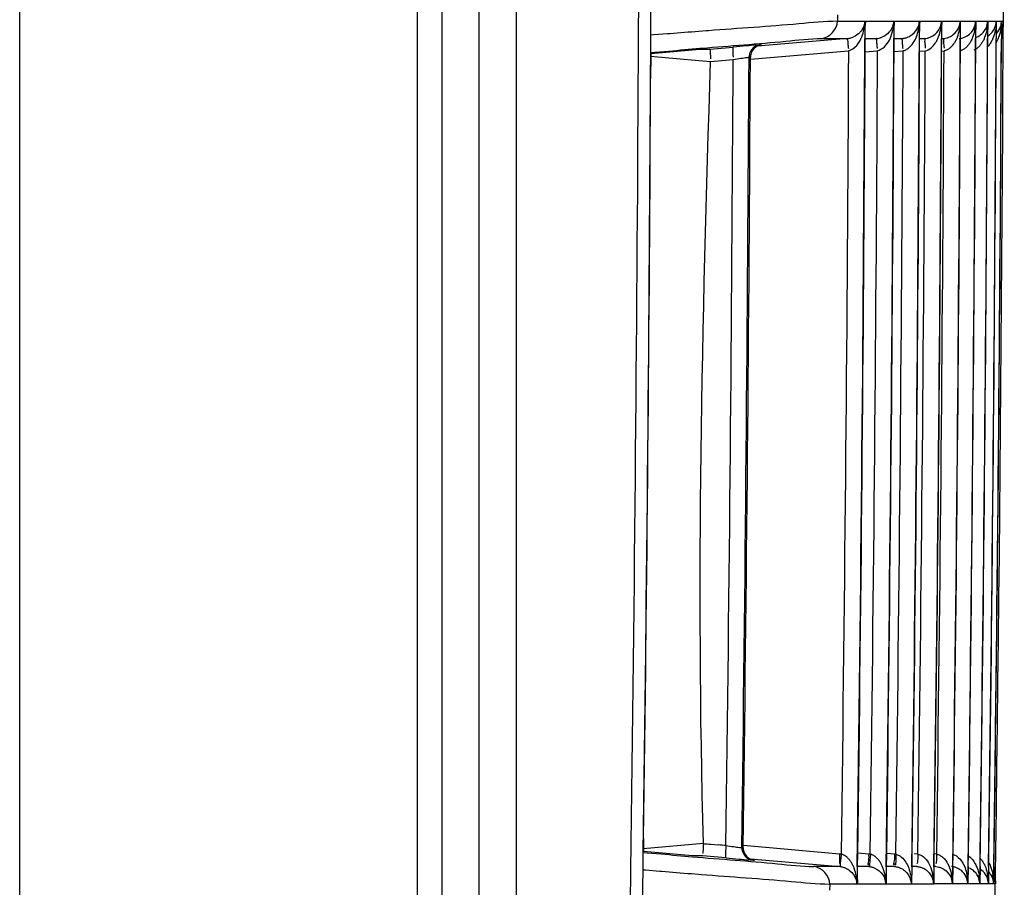
# Model space of a CAD drawing. Extents: x 0 to 2102, y 0 to 1485.
# Drawn here: x 1740 to 1779, y 1010 to 1045 of the extents above; entities that cross this region are included whole.
import ezdxf

# ---------------------------------------------------------------- set-up
doc = ezdxf.new("R2010")
doc.units = 0
doc.header["$LTSCALE"] = 115.6375
doc.layers.get('0').update_dxf_attribs({"linetype": 'CONTINUOUS'})

msp = doc.modelspace()

# ---------------------------------------------------------------- linework, layer by layer
at = {"color": 7, "linetype": 'CONTINUOUS'}
for p, q in [((1739.626, 807.522), (1739.626, 1315.823)), ((1755.626, 1298.522), (1755.626, 808.522)), ((1759.626, 829.254), (1759.626, 1295.793)), ((1756.626, 1264.196), (1756.626, 860.431)), ((1758.126, 861.297), (1758.126, 1263.528)), ((1764.545, 1044.358), (1764.551, 1045.74)), ((1765.036, 1044.354), (1765.043, 1045.736)), ((1772.559, 1045.169), (1772.558, 1044.915)), ((1772.558, 1044.915), (1773.658, 1044.915)), ((1773.658, 1044.7), (1773.655, 1044.213)), ((1773.659, 1044.915), (1773.658, 1044.7)), ((1773.669, 1044.213), (1773.672, 1044.915)), ((1773.672, 1044.915), (1774.824, 1044.915)), ((1774.823, 1044.736), (1774.821, 1044.219)), ((1774.824, 1044.915), (1774.823, 1044.736)), ((1774.833, 1044.219), (1774.836, 1044.915)), ((1774.836, 1044.915), (1775.852, 1044.915)), ((1775.852, 1044.779), (1775.849, 1044.217)), ((1775.853, 1044.915), (1775.852, 1044.779)), ((1775.86, 1044.217), (1775.863, 1044.915)), ((1775.863, 1044.915), (1776.744, 1044.915)), ((1776.744, 1044.812), (1776.741, 1044.211)), ((1776.744, 1044.915), (1776.744, 1044.812)), ((1776.75, 1044.211), (1776.754, 1044.915)), ((1776.753, 1044.915), (1777.5, 1044.915)), ((1777.5, 1044.915), (1777.496, 1044.212)), ((1777.504, 1044.212), (1777.507, 1044.915)), ((1777.507, 1044.915), (1778.118, 1044.915)), ((1778.119, 1044.915), (1778.115, 1044.221)), ((1778.125, 1044.915), (1778.601, 1044.915)), ((1778.601, 1044.915), (1778.598, 1044.218)), ((1778.605, 1044.915), (1778.947, 1044.915)), ((1778.947, 1044.915), (1778.944, 1044.216)), ((1778.95, 1044.915), (1779.157, 1044.915)), ((1779.157, 1044.915), (1779.153, 1044.215)), ((1779.158, 1044.915), (1779.23, 1044.915)), ((1765.033, 1043.652), (1765.036, 1044.354)), ((1765.151, 1044.363), (1765.036, 1044.353)), ((1765.703, 1044.406), (1765.151, 1044.363)), ((1765.814, 1044.415), (1765.703, 1044.406)), ((1767.271, 1044.529), (1766.969, 1044.505)), ((1767.366, 1044.536), (1767.271, 1044.529)), ((1767.419, 1043.795), (1768.352, 1043.876)), ((1772.963, 1044.223), (1769.331, 1043.907)), ((1769.447, 1043.966), (1769.5, 1043.966)), ((1771.923, 1044.222), (1772.959, 1044.221)), ((1773.667, 1043.724), (1773.669, 1044.213)), ((1773.669, 1044.221), (1773.798, 1044.221)), ((1774.132, 1044.224), (1773.735, 1044.19)), ((1773.798, 1044.221), (1774.129, 1044.221)), ((1774.831, 1043.722), (1774.833, 1044.219)), ((1774.832, 1044.224), (1774.867, 1044.224)), ((1774.867, 1044.224), (1775.166, 1044.225)), ((1775.166, 1044.225), (1774.898, 1044.202)), ((1775.858, 1043.721), (1775.86, 1044.217)), ((1775.867, 1044.225), (1776.063, 1044.226)), ((1776.063, 1044.226), (1775.914, 1044.213)), ((1776.748, 1043.722), (1776.75, 1044.211)), ((1776.757, 1044.226), (1776.825, 1044.226)), ((1777.502, 1043.721), (1777.504, 1044.212)), ((1778.119, 1043.72), (1778.121, 1044.221)), ((1778.6, 1043.72), (1778.602, 1044.218)), ((1778.944, 1043.719), (1778.947, 1044.216)), ((1779.153, 1043.719), (1779.155, 1044.215)), ((1765.012, 1043.652), (1765.764, 1043.718)), ((1765.026, 1043.508), (1765.614, 1043.456)), ((1765.036, 1043.63), (1765.034, 1043.277)), ((1765.036, 1043.622), (1767.014, 1043.795)), ((1765.614, 1043.456), (1766.072, 1043.416)), ((1767.014, 1043.795), (1767.283, 1043.795)), ((1767.015, 1043.826), (1767.1, 1043.833)), ((1767.283, 1043.795), (1767.419, 1043.795)), ((1768.991, 1043.47), (1769.046, 1043.47)), ((1769.045, 1043.374), (1769.046, 1043.47)), ((1769.053, 1043.383), (1773, 1043.728)), ((1773.665, 1043.683), (1774.154, 1043.726)), ((1774.828, 1043.694), (1775.186, 1043.725)), ((1775.856, 1043.705), (1776.091, 1043.726)), ((1776.746, 1043.716), (1776.848, 1043.725)), ((1765.034, 1043.277), (1765.033, 1043.089)), ((1766.072, 1043.416), (1766.974, 1043.338)), ((1766.974, 1043.338), (1767.444, 1043.297)), ((1767.445, 1043.297), (1768.353, 1043.378)), ((1764.712, 1011.991), (1764.749, 1011.99)), ((1767.153, 1011.793), (1764.732, 1011.581)), ((1764.749, 1011.99), (1764.744, 1011.626)), ((1767.457, 1011.766), (1767.76, 1011.739)), ((1764.704, 1011.438), (1765.456, 1011.373)), ((1764.726, 1010.736), (1764.736, 1011.437)), ((1764.744, 1011.626), (1764.742, 1011.459)), ((1766.716, 1011.295), (1764.742, 1011.467)), ((1768.701, 1011.621), (1768.755, 1011.621)), ((1772.639, 1011.369), (1768.763, 1011.708)), ((1773.365, 1010.862), (1773.372, 1011.351)), ((1773.81, 1011.369), (1773.371, 1011.407)), ((1774.529, 1010.861), (1774.536, 1011.352)), ((1774.846, 1011.369), (1774.535, 1011.396)), ((1775.556, 1010.857), (1775.563, 1011.354)), ((1775.79, 1011.364), (1775.643, 1011.377)), ((1776.446, 1010.857), (1776.453, 1011.356)), ((1776.547, 1011.365), (1776.452, 1011.373)), ((1777.2, 1010.864), (1777.207, 1011.357)), ((1777.818, 1010.864), (1777.824, 1011.358)), ((1778.299, 1010.862), (1778.305, 1011.358)), ((1778.643, 1010.863), (1778.65, 1011.359)), ((1778.851, 1010.861), (1778.858, 1011.36)), ((1766.852, 1011.295), (1766.716, 1011.295)), ((1767.122, 1011.295), (1766.852, 1011.295)), ((1768.064, 1011.213), (1767.122, 1011.295)), ((1769.042, 1011.182), (1772.652, 1010.867)), ((1769.211, 1011.123), (1769.155, 1011.123)), ((1764.216, 1009.358), (1764.235, 1010.74)), ((1764.708, 1009.354), (1764.726, 1010.736)), ((1764.726, 1010.737), (1764.819, 1010.729)), ((1764.819, 1010.729), (1765.395, 1010.683)), ((1765.395, 1010.683), (1765.484, 1010.676)), ((1766.67, 1010.581), (1766.958, 1010.558)), ((1766.958, 1010.558), (1767.068, 1010.549)), ((1771.964, 1010.869), (1771.608, 1010.869)), ((1772.309, 1010.869), (1771.964, 1010.869)), ((1772.645, 1010.87), (1772.309, 1010.869)), ((1773.351, 1010.862), (1773.345, 1010.378)), ((1773.356, 1010.163), (1773.365, 1010.862)), ((1773.478, 1010.87), (1773.365, 1010.87)), ((1773.438, 1010.9), (1773.821, 1010.866)), ((1773.809, 1010.87), (1773.478, 1010.87)), ((1774.517, 1010.861), (1774.51, 1010.328)), ((1774.52, 1010.163), (1774.529, 1010.861)), ((1774.855, 1010.865), (1774.528, 1010.866)), ((1774.583, 1010.889), (1774.855, 1010.865)), ((1775.545, 1010.857), (1775.538, 1010.29)), ((1775.547, 1010.163), (1775.556, 1010.857)), ((1775.75, 1010.865), (1775.555, 1010.866)), ((1775.598, 1010.878), (1775.75, 1010.865)), ((1776.437, 1010.857), (1776.429, 1010.261)), ((1776.437, 1010.164), (1776.446, 1010.857)), ((1776.512, 1010.865), (1776.446, 1010.865)), ((1777.193, 1010.864), (1777.183, 1010.164)), ((1777.191, 1010.164), (1777.2, 1010.864)), ((1777.812, 1010.864), (1777.802, 1010.164)), ((1777.808, 1010.164), (1777.818, 1010.864)), ((1778.294, 1010.862), (1778.285, 1010.164)), ((1778.289, 1010.164), (1778.299, 1010.862)), ((1778.64, 1010.863), (1778.631, 1010.164)), ((1778.634, 1010.164), (1778.643, 1010.863)), ((1778.85, 1010.861), (1778.84, 1010.164)), ((1778.842, 1010.164), (1778.851, 1010.861)), ((1772.24, 1010.163), (1772.237, 1009.91)), ((1772.619, 1010.163), (1772.24, 1010.163)), ((1773.343, 1010.163), (1772.619, 1010.163)), ((1773.345, 1010.378), (1773.342, 1010.163)), ((1774.508, 1010.163), (1773.356, 1010.163)), ((1774.51, 1010.328), (1774.507, 1010.163)), ((1775.536, 1010.163), (1774.52, 1010.163)), ((1775.538, 1010.29), (1775.536, 1010.163)), ((1776.428, 1010.163), (1775.547, 1010.163)), ((1776.429, 1010.261), (1776.428, 1010.163)), ((1777.183, 1010.164), (1776.437, 1010.164)), ((1777.802, 1010.164), (1777.191, 1010.164)), ((1778.285, 1010.164), (1777.808, 1010.164)), ((1778.631, 1010.164), (1778.289, 1010.164)), ((1778.84, 1010.164), (1778.634, 1010.164)), ((1778.914, 1010.164), (1778.842, 1010.164))]:
    msp.add_line(p, q, dxfattribs=at)
for points in [[(1769.434, 1043.955), (1769.462, 1043.96), (1769.475, 1043.962)], [(1769.172, 1011.128), (1769.183, 1011.127), (1769.151, 1011.132), (1769.142, 1011.134)]]:
    msp.add_lwpolyline(points, dxfattribs=at)
for centre, radius, start, end in [((-2069.479, 1062.569), 3848.75, 356.756554, 359.999653), ((1774.083, 1044.982), 0.744, 339.4788, 354.8557), ((1772.903, 1044.963), 1.921, 349.4198, 353.9068), ((1772.742, 1044.98), 2.083, 353.9108, 357.998), ((1773.922, 1044.959), 1.93, 348.7575, 355.2943), ((1773.749, 1044.975), 2.104, 355.2595, 358.1779), ((1775.616, 1044.936), 1.883, 349.0955, 352.2027), ((1775.444, 1044.957), 2.056, 352.264, 358.811), ((1777.413, 1044.944), 0.706, 340.1307, 348.1316), ((1776.255, 1044.928), 1.863, 348.5361, 352.6627), ((1777.387, 1044.949), 0.732, 348.1108, 357.279), ((1777.894, 1044.938), 0.707, 340.641, 351.1409), ((1776.73, 1044.922), 1.87, 348.6956, 353.5703), ((1776.542, 1044.942), 2.059, 353.6112, 359.2327), ((1777.873, 1044.942), 0.728, 351.088, 357.8818), ((1778.257, 1044.926), 0.69, 341.0998, 347.13), ((1778.225, 1044.934), 0.722, 347.1415, 358.4966), ((1778.461, 1044.922), 0.695, 341.6505, 351.967), ((1778.436, 1044.926), 0.721, 351.9116, 359.0968), ((1778.55, 1044.912), 0.68, 334.4265, 342.0513), ((1778.54, 1044.914), 0.689, 342.1627, 352.0415), ((-2133.197, 1063.436), 3897.788, 359.225372, 359.719565), ((1772.88, 1044.985), 0.769, 286.0616, 294.5919), ((1771.792, 1044.959), 1.866, 339.1012, 348.4834), ((1774.056, 1044.972), 0.755, 283.6628, 294.5623), ((1773.071, 1044.927), 1.75, 333.9531, 346.0989), ((1772.993, 1044.946), 1.829, 346.0806, 349.4043), ((1773.987, 1044.947), 1.865, 339.2676, 348.7263), ((1774.895, 1044.937), 1.848, 339.4292, 348.9422), ((1775.708, 1044.917), 1.789, 339.2762, 349.1449), ((1777.435, 1044.89), 1.793, 344.3653, 349.151), ((1786.919, 830.661), 214.022, 94.83338, 94.97681), ((1775.121, 970.662), 73.526, 94.55567, 94.86507), ((1772.894, 1044.937), 0.718, 275.5133, 286.063), ((1816.72, 1048.623), 43.991, 186.0767, 186.2646), ((-2069.536, 1062.569), 3843.236, 359.229119, 359.726334), ((1774.067, 1044.927), 0.709, 275.286, 283.612), ((1778.965, 1044.442), 4.855, 185.6386, 187.3392), ((-2069.519, 1062.569), 3844.384, 359.229329, 359.726512), ((1779.544, 1044.393), 4.399, 185.5899, 187.4665), ((-2069.528, 1062.569), 3845.421, 359.229476, 359.726553), ((1780.472, 1044.258), 4.404, 183.6834, 185.5778), ((-2069.528, 1062.569), 3846.313, 359.229651, 359.726535), ((1780.495, 1044.225), 3.67, 183.9324, 186.2008), ((-2069.519, 1062.569), 3847.059, 359.229915, 359.726599), ((1776.373, 1044.619), 1.058, 322.0594, 326.6128), ((-2069.509, 1062.569), 3847.668, 359.230032, 359.726772), ((-2069.502, 1062.569), 3848.144, 359.230101, 359.726763), ((-2069.499, 1062.569), 3848.486, 359.230183, 359.726756), ((-2069.496, 1062.569), 3848.693, 359.230186, 359.726752), ((-2133.013, 1063.434), 3898.095, 359.235708, 359.709237), ((1774.988, 1043.969), 7.562, 183.1761, 184.3059), ((-2069.502, 1062.569), 3838.541, 359.2396, 359.714921), ((-2069.604, 1062.569), 3842.658, 359.236408, 359.719066), ((-2069.495, 1062.569), 3843.208, 359.236398, 359.719046), ((-2069.58, 1062.569), 3843.793, 359.236656, 359.719118), ((-2069.477, 1062.569), 3844.354, 359.236647, 359.719098), ((-2069.594, 1062.569), 3844.838, 359.236878, 359.719184), ((-2069.496, 1062.569), 3845.4, 359.23687, 359.719164), ((-2069.596, 1062.569), 3845.73, 359.237093, 359.719256), ((-2069.501, 1062.569), 3846.295, 359.237086, 359.719237), ((-2069.583, 1062.569), 3846.474, 359.237254, 359.719301), ((-2069.494, 1062.569), 3847.042, 359.237248, 359.719283), ((-2069.486, 1062.569), 3847.651, 359.237382, 359.719319), ((-2069.483, 1062.569), 3848.129, 359.237488, 359.719346), ((-2069.485, 1062.569), 3848.475, 359.237568, 359.719363), ((-2069.487, 1062.569), 3848.686, 359.237617, 359.71937), ((-2063.549, 1062.523), 3828.631, 359.243761, 359.709169), ((-2069.563, 1062.569), 3837.964, 359.240736, 359.713499), ((-2069.492, 1062.569), 3838.586, 359.239609, 359.71348), ((1778.585, 1136.352), 125.082, 264.75739, 264.89616), ((1760.353, 929.397), 82.675, 84.64813, 84.85937), ((1776.683, 1073.199), 62.089, 262.02098, 262.31091), ((1774.595, 1057.985), 46.732, 262.3516, 262.6352), ((1772.534, 1010.159), 1.214, 81.193, 85.0243), ((1773.707, 1010.161), 1.212, 81.5638, 85.0766), ((1774.742, 1010.163), 1.211, 81.897, 85.0738), ((1786.35, 1221.172), 210.755, 265.02215, 265.16599), ((1774.91, 1085.406), 74.508, 265.13378, 265.44057), ((1772.509, 1010.743), 0.657, 49.3384, 55.4412), ((1775.648, 1010.075), 0.805, 49.0332, 64.8645), ((1774.607, 1010.179), 1.82, 8.2182, 13.3677), ((1777.046, 1010.104), 0.774, 48.9142, 64.5901), ((1777.547, 1010.143), 0.738, 33.5747, 37.7591), ((1777.122, 1010.221), 1.791, 9.8747, 14.5928), ((1772.595, 1010.101), 0.75, 4.7895, 20.1373), ((1773.766, 1010.109), 0.743, 4.1725, 19.6594), ((1772.459, 1010.136), 2.049, 0.4214, 8.7635), ((1773.832, 1010.231), 0.691, 354.397, 0.0181), ((1774.801, 1010.118), 0.737, 3.5561, 19.1589), ((1774.857, 1010.224), 0.692, 354.993, 0.7902), ((1775.698, 1010.126), 0.731, 2.9395, 18.714), ((1774.477, 1010.161), 1.951, 3.1181, 8.2038), ((1774.306, 1010.151), 2.122, 0.3478, 3.1418), ((1775.745, 1010.217), 0.694, 355.5911, 1.3958), ((1776.47, 1010.137), 0.714, 12.8233, 18.2705), ((1775.287, 1010.173), 1.896, 4.2623, 10.6109), ((1776.457, 1010.134), 0.727, 2.3352, 12.8357), ((1775.095, 1010.158), 2.088, 0.1532, 4.2743), ((1776.485, 1010.211), 0.707, 356.1727, 1.5895), ((1775.942, 1010.185), 1.86, 6.3647, 10.7617), ((1777.107, 1010.204), 0.703, 356.7523, 7.7745), ((1776.404, 1010.188), 1.88, 5.104, 10.3065), ((1776.222, 1010.173), 2.063, 359.7415, 5.0757), ((1777.583, 1010.196), 0.707, 357.3703, 6.9813), ((1776.729, 1010.192), 1.901, 2.7331, 10.1231), ((1776.505, 1010.179), 2.126, 359.5841, 2.7826), ((1777.922, 1010.189), 0.712, 357.9863, 5.7727), ((1776.956, 1010.201), 1.884, 2.8597, 9.989), ((1776.711, 1010.187), 2.129, 359.3839, 2.9015), ((1778.127, 1010.181), 0.715, 358.5986, 4.2252), ((1778.235, 1010.179), 0.679, 17.0079, 24.5353)]:
    msp.add_arc(centre, radius, start, end, dxfattribs=at)
for points, knots in [([(1772.558, 1044.915), (1772.037, 1044.916), (1770.308, 1044.73), (1768.577, 1044.63), (1767.366, 1044.536)], [0, 0, 0, 0, 0.300036, 1, 1, 1, 1]), ([(1773.672, 1044.915), (1773.676, 1044.88), (1773.677, 1044.809), (1773.667, 1044.739), (1773.659, 1044.704)], [0, 0, 0, 0, 0.493005, 1, 1, 1, 1]), ([(1774.78, 1044.721), (1774.769, 1044.691), (1774.742, 1044.631), (1774.707, 1044.576), (1774.688, 1044.548)], [0, 0, 0, 0, 0.490793, 1, 1, 1, 1]), ([(1774.836, 1044.915), (1774.839, 1044.88), (1774.839, 1044.809), (1774.829, 1044.738), (1774.82, 1044.703)], [0, 0, 0, 0, 0.492712, 1, 1, 1, 1]), ([(1775.406, 1044.285), (1775.461, 1044.311), (1775.63, 1044.412), (1775.755, 1044.579), (1775.804, 1044.705)], [0, 0, 0, 0, 0.309891, 1, 1, 1, 1]), ([(1775.804, 1044.705), (1775.818, 1044.739), (1775.839, 1044.808), (1775.85, 1044.88), (1775.853, 1044.915)], [0, 0, 0, 0, 0.511337, 1, 1, 1, 1]), ([(1775.863, 1044.915), (1775.866, 1044.88), (1775.865, 1044.809), (1775.854, 1044.738), (1775.845, 1044.703)], [0, 0, 0, 0, 0.492417, 1, 1, 1, 1]), ([(1776.698, 1044.704), (1776.712, 1044.739), (1776.732, 1044.808), (1776.742, 1044.88), (1776.744, 1044.915)], [0, 0, 0, 0, 0.511117, 1, 1, 1, 1]), ([(1776.754, 1044.915), (1776.756, 1044.88), (1776.755, 1044.808), (1776.742, 1044.738), (1776.733, 1044.703)], [0, 0, 0, 0, 0.492127, 1, 1, 1, 1]), ([(1777.062, 1044.284), (1777.117, 1044.309), (1777.286, 1044.41), (1777.409, 1044.578), (1777.456, 1044.704)], [0, 0, 0, 0, 0.310572, 1, 1, 1, 1]), ([(1777.456, 1044.704), (1777.469, 1044.739), (1777.488, 1044.808), (1777.498, 1044.88), (1777.5, 1044.915)], [0, 0, 0, 0, 0.510883, 1, 1, 1, 1]), ([(1777.987, 1044.532), (1778.006, 1044.559), (1778.04, 1044.615), (1778.066, 1044.674), (1778.077, 1044.704)], [0, 0, 0, 0, 0.509296, 1, 1, 1, 1]), ([(1778.125, 1044.915), (1778.126, 1044.88), (1778.123, 1044.808), (1778.11, 1044.738), (1778.1, 1044.703)], [0, 0, 0, 0, 0.491563, 1, 1, 1, 1]), ([(1778.119, 1044.915), (1778.118, 1044.877), (1778.115, 1044.802), (1778.107, 1044.727), (1778.102, 1044.69)], [0, 0, 0, 0, 0.501414, 1, 1, 1, 1]), ([(1778.128, 1044.263), (1778.19, 1044.287), (1778.377, 1044.386), (1778.513, 1044.568), (1778.561, 1044.703)], [0, 0, 0, 0, 0.315322, 1, 1, 1, 1]), ([(1778.823, 1044.531), (1778.841, 1044.558), (1778.874, 1044.614), (1778.899, 1044.673), (1778.909, 1044.703)], [0, 0, 0, 0, 0.509015, 1, 1, 1, 1]), ([(1773.52, 1044.549), (1773.51, 1044.535), (1773.489, 1044.507), (1773.466, 1044.481), (1773.454, 1044.468)], [0, 0, 0, 0, 0.48974, 1, 1, 1, 1]), ([(1774.688, 1044.548), (1774.679, 1044.535), (1774.659, 1044.509), (1774.638, 1044.483), (1774.627, 1044.471)], [0, 0, 0, 0, 0.490382, 1, 1, 1, 1]), ([(1775.166, 1044.221), (1775.209, 1044.225), (1775.291, 1044.24), (1775.369, 1044.269), (1775.406, 1044.285)], [0, 0, 0, 0, 0.517542, 1, 1, 1, 1]), ([(1776.501, 1044.041), (1776.527, 1044.079), (1776.573, 1044.16), (1776.609, 1044.245), (1776.625, 1044.288)], [0, 0, 0, 0, 0.506429, 1, 1, 1, 1]), ([(1776.826, 1044.221), (1776.868, 1044.224), (1776.949, 1044.239), (1777.026, 1044.267), (1777.062, 1044.284)], [0, 0, 0, 0, 0.517999, 1, 1, 1, 1]), ([(1777.381, 1044.284), (1777.365, 1044.241), (1777.329, 1044.156), (1777.283, 1044.076), (1777.257, 1044.037)], [0, 0, 0, 0, 0.491413, 1, 1, 1, 1]), ([(1777.864, 1044.397), (1777.889, 1044.418), (1777.933, 1044.46), (1777.97, 1044.508), (1777.987, 1044.532)], [0, 0, 0, 0, 0.524209, 1, 1, 1, 1]), ([(1777.995, 1044.265), (1777.979, 1044.225), (1777.944, 1044.144), (1777.9, 1044.069), (1777.876, 1044.032)], [0, 0, 0, 0, 0.491884, 1, 1, 1, 1]), ([(1778.478, 1044.262), (1778.463, 1044.222), (1778.428, 1044.142), (1778.384, 1044.066), (1778.359, 1044.029)], [0, 0, 0, 0, 0.491758, 1, 1, 1, 1]), ([(1778.826, 1044.261), (1778.811, 1044.221), (1778.776, 1044.14), (1778.732, 1044.064), (1778.707, 1044.027)], [0, 0, 0, 0, 0.491788, 1, 1, 1, 1]), ([(1779.037, 1044.259), (1779.022, 1044.219), (1778.987, 1044.138), (1778.943, 1044.062), (1778.919, 1044.025)], [0, 0, 0, 0, 0.49179, 1, 1, 1, 1]), ([(1767.1, 1043.833), (1768.224, 1043.929), (1769.831, 1044.031), (1771.436, 1044.221), (1771.92, 1044.221)], [0, 0, 0, 0, 0.699688, 1, 1, 1, 1]), ([(1768.352, 1043.876), (1768.329, 1043.872), (1768.343, 1043.744), (1768.333, 1043.68), (1768.338, 1043.617)], [0, 0, 0, 0, 0.26938, 1, 1, 1, 1]), ([(1769.281, 1043.955), (1769.319, 1043.958), (1769.373, 1043.962), (1769.428, 1043.966), (1769.445, 1043.967)], [0, 0, 0, 0, 0.681466, 1, 1, 1, 1]), ([(1772.963, 1044.222), (1772.941, 1044.219), (1772.983, 1044.087), (1772.97, 1044.029), (1772.976, 1043.966)], [0, 0, 0, 0, 0.258548, 1, 1, 1, 1]), ([(1774.132, 1044.221), (1774.11, 1044.218), (1774.139, 1044.087), (1774.128, 1044.028), (1774.134, 1043.965)], [0, 0, 0, 0, 0.262294, 1, 1, 1, 1]), ([(1775.166, 1044.221), (1775.144, 1044.218), (1775.171, 1044.087), (1775.16, 1044.027), (1775.166, 1043.964)], [0, 0, 0, 0, 0.26284, 1, 1, 1, 1]), ([(1776.064, 1044.221), (1776.085, 1044.221), (1776.047, 1044.088), (1776.074, 1044.037), (1776.078, 1043.975)], [0, 0, 0, 0, 0.251996, 1, 1, 1, 1]), ([(1776.826, 1044.221), (1776.846, 1044.22), (1776.798, 1044.088), (1776.83, 1044.035), (1776.834, 1043.973)], [0, 0, 0, 0, 0.252751, 1, 1, 1, 1]), ([(1777.208, 1043.968), (1777.188, 1043.943), (1777.147, 1043.895), (1777.099, 1043.852), (1777.074, 1043.832)], [0, 0, 0, 0, 0.498742, 1, 1, 1, 1]), ([(1777.876, 1044.032), (1777.85, 1043.994), (1777.795, 1043.92), (1777.728, 1043.856), (1777.691, 1043.827)], [0, 0, 0, 0, 0.494898, 1, 1, 1, 1]), ([(1778.359, 1044.029), (1778.335, 1043.993), (1778.282, 1043.922), (1778.218, 1043.86), (1778.183, 1043.832)], [0, 0, 0, 0, 0.494758, 1, 1, 1, 1]), ([(1778.707, 1044.027), (1778.693, 1044.005), (1778.661, 1043.961), (1778.626, 1043.921), (1778.607, 1043.901)], [0, 0, 0, 0, 0.494234, 1, 1, 1, 1]), ([(1767.419, 1043.795), (1767.439, 1043.795), (1767.412, 1043.664), (1767.434, 1043.612), (1767.438, 1043.55)], [0, 0, 0, 0, 0.250308, 1, 1, 1, 1]), ([(1768.338, 1043.617), (1768.34, 1043.594), (1768.345, 1043.547), (1768.351, 1043.499), (1768.355, 1043.474)], [0, 0, 0, 0, 0.473638, 1, 1, 1, 1]), ([(1768.668, 1043.426), (1768.711, 1043.432), (1768.786, 1043.443), (1768.862, 1043.454), (1768.895, 1043.458)], [0, 0, 0, 0, 0.560917, 1, 1, 1, 1]), ([(1768.895, 1043.458), (1768.917, 1043.461), (1768.949, 1043.465), (1768.981, 1043.469), (1768.991, 1043.47)], [0, 0, 0, 0, 0.689062, 1, 1, 1, 1]), ([(1769.049, 1043.699), (1769.031, 1043.663), (1769.003, 1043.588), (1768.992, 1043.509), (1768.991, 1043.47)], [0, 0, 0, 0, 0.514432, 1, 1, 1, 1]), ([(1769.098, 1043.688), (1769.081, 1043.653), (1769.056, 1043.582), (1769.046, 1043.507), (1769.046, 1043.47)], [0, 0, 0, 0, 0.514263, 1, 1, 1, 1]), ([(1775.186, 1043.725), (1775.229, 1043.736), (1775.311, 1043.767), (1775.386, 1043.815), (1775.42, 1043.841)], [0, 0, 0, 0, 0.501829, 1, 1, 1, 1]), ([(1777.074, 1043.832), (1777.041, 1043.806), (1776.97, 1043.759), (1776.889, 1043.732), (1776.848, 1043.725)], [0, 0, 0, 0, 0.499137, 1, 1, 1, 1]), ([(1777.691, 1043.827), (1777.659, 1043.802), (1777.588, 1043.757), (1777.509, 1043.731), (1777.468, 1043.724)], [0, 0, 0, 0, 0.498978, 1, 1, 1, 1]), ([(1778.183, 1043.832), (1778.163, 1043.815), (1778.12, 1043.785), (1778.074, 1043.762), (1778.05, 1043.752)], [0, 0, 0, 0, 0.501048, 1, 1, 1, 1]), ([(1767.156, 1011.793), (1767.151, 1011.734), (1767.153, 1011.668), (1767.129, 1011.355), (1767.122, 1011.421)], [0, 0, 0, 0, 0.471053, 1, 1, 1, 1]), ([(1768.605, 1011.638), (1768.627, 1011.635), (1768.659, 1011.631), (1768.691, 1011.627), (1768.701, 1011.626)], [0, 0, 0, 0, 0.694258, 1, 1, 1, 1]), ([(1772.639, 1011.369), (1772.635, 1011.311), (1772.622, 1011.243), (1772.639, 1010.93), (1772.651, 1010.995)], [0, 0, 0, 0, 0.465217, 1, 1, 1, 1]), ([(1772.691, 1011.144), (1772.695, 1011.18), (1772.704, 1011.251), (1772.714, 1011.323), (1772.72, 1011.359)], [0, 0, 0, 0, 0.491243, 1, 1, 1, 1]), ([(1772.881, 1011.283), (1772.856, 1011.301), (1772.805, 1011.331), (1772.748, 1011.352), (1772.72, 1011.359)], [0, 0, 0, 0, 0.506825, 1, 1, 1, 1]), ([(1773.811, 1011.369), (1773.803, 1011.277), (1773.834, 1011.175), (1773.753, 1010.945), (1773.804, 1010.94)], [0, 0, 0, 0, 0.643932, 1, 1, 1, 1]), ([(1773.884, 1011.36), (1773.877, 1011.312), (1773.854, 1011.159), (1773.856, 1011.004), (1773.839, 1010.899)], [0, 0, 0, 0, 0.316368, 1, 1, 1, 1]), ([(1773.978, 1011.326), (1773.963, 1011.334), (1773.932, 1011.347), (1773.9, 1011.356), (1773.884, 1011.36)], [0, 0, 0, 0, 0.503115, 1, 1, 1, 1]), ([(1774.846, 1011.369), (1774.839, 1011.277), (1774.869, 1011.175), (1774.788, 1010.945), (1774.838, 1010.94)], [0, 0, 0, 0, 0.644036, 1, 1, 1, 1]), ([(1774.913, 1011.361), (1774.954, 1011.352), (1775.033, 1011.321), (1775.103, 1011.271), (1775.135, 1011.244)], [0, 0, 0, 0, 0.501137, 1, 1, 1, 1]), ([(1775.79, 1011.364), (1775.787, 1011.306), (1775.794, 1011.241), (1775.765, 1010.938), (1775.753, 1011.001)], [0, 0, 0, 0, 0.473083, 1, 1, 1, 1]), ([(1776.547, 1011.365), (1776.544, 1011.307), (1776.548, 1011.242), (1776.524, 1010.937), (1776.515, 1011.001)], [0, 0, 0, 0, 0.473369, 1, 1, 1, 1]), ([(1776.547, 1011.365), (1776.591, 1011.357), (1776.678, 1011.327), (1776.753, 1011.274), (1776.787, 1011.245)], [0, 0, 0, 0, 0.500207, 1, 1, 1, 1]), ([(1766.717, 1011.264), (1767.857, 1011.166), (1769.486, 1011.059), (1771.112, 1010.873), (1771.602, 1010.87)], [0, 0, 0, 0, 0.700151, 1, 1, 1, 1]), ([(1768.049, 1011.283), (1768.05, 1011.265), (1768.053, 1011.246), (1768.057, 1011.214), (1768.064, 1011.213)], [0, 0, 0, 0, 0.715057, 1, 1, 1, 1]), ([(1768.926, 1011.204), (1768.961, 1011.181), (1769.035, 1011.145), (1769.116, 1011.127), (1769.155, 1011.123)], [0, 0, 0, 0, 0.514864, 1, 1, 1, 1]), ([(1768.98, 1011.204), (1769.016, 1011.181), (1769.09, 1011.145), (1769.171, 1011.126), (1769.211, 1011.123)], [0, 0, 0, 0, 0.515048, 1, 1, 1, 1]), ([(1769.155, 1011.122), (1769.137, 1011.123), (1769.081, 1011.127), (1769.025, 1011.131), (1768.987, 1011.134)], [0, 0, 0, 0, 0.3211, 1, 1, 1, 1]), ([(1769.089, 1011.136), (1769.121, 1011.132), (1769.129, 1011.131), (1769.217, 1011.123), (1769.209, 1011.122)], [0, 0, 0, 0, 0.792064, 1, 1, 1, 1]), ([(1772.652, 1010.869), (1772.677, 1010.866), (1772.674, 1011.016), (1772.683, 1011.076), (1772.691, 1011.144)], [0, 0, 0, 0, 0.266481, 1, 1, 1, 1]), ([(1773.113, 1011.029), (1773.088, 1011.069), (1773.035, 1011.145), (1772.971, 1011.211), (1772.937, 1011.241)], [0, 0, 0, 0, 0.507346, 1, 1, 1, 1]), ([(1773.231, 1010.782), (1773.215, 1010.825), (1773.18, 1010.91), (1773.137, 1010.991), (1773.113, 1011.029)], [0, 0, 0, 0, 0.502843, 1, 1, 1, 1]), ([(1773.804, 1010.94), (1773.809, 1010.939), (1773.813, 1010.968), (1773.818, 1010.981), (1773.821, 1010.996)], [0, 0, 0, 0, 0.250835, 1, 1, 1, 1]), ([(1774.103, 1011.243), (1774.084, 1011.26), (1774.044, 1011.29), (1774, 1011.315), (1773.978, 1011.326)], [0, 0, 0, 0, 0.505991, 1, 1, 1, 1]), ([(1774.28, 1011.032), (1774.255, 1011.072), (1774.202, 1011.147), (1774.137, 1011.214), (1774.103, 1011.243)], [0, 0, 0, 0, 0.507402, 1, 1, 1, 1]), ([(1774.398, 1010.785), (1774.382, 1010.828), (1774.347, 1010.913), (1774.303, 1010.993), (1774.28, 1011.032)], [0, 0, 0, 0, 0.502964, 1, 1, 1, 1]), ([(1774.838, 1010.94), (1774.843, 1010.939), (1774.848, 1010.968), (1774.853, 1010.982), (1774.855, 1010.996)], [0, 0, 0, 0, 0.250799, 1, 1, 1, 1]), ([(1774.862, 1010.948), (1774.861, 1010.953), (1774.857, 1010.965), (1774.854, 1010.977), (1774.852, 1010.983)], [0, 0, 0, 0, 0.442289, 1, 1, 1, 1]), ([(1776.787, 1011.245), (1776.812, 1011.224), (1776.858, 1011.179), (1776.898, 1011.129), (1776.917, 1011.104)], [0, 0, 0, 0, 0.50234, 1, 1, 1, 1]), ([(1778.101, 1010.981), (1778.115, 1010.955), (1778.141, 1010.902), (1778.163, 1010.848), (1778.173, 1010.821)], [0, 0, 0, 0, 0.503404, 1, 1, 1, 1]), ([(1778.309, 1011.183), (1778.327, 1011.164), (1778.361, 1011.123), (1778.391, 1011.08), (1778.405, 1011.058)], [0, 0, 0, 0, 0.505918, 1, 1, 1, 1]), ([(1778.405, 1011.058), (1778.429, 1011.021), (1778.472, 1010.944), (1778.506, 1010.863), (1778.521, 1010.822)], [0, 0, 0, 0, 0.508564, 1, 1, 1, 1]), ([(1778.649, 1011.007), (1778.666, 1010.977), (1778.696, 1010.918), (1778.721, 1010.855), (1778.732, 1010.824)], [0, 0, 0, 0, 0.504847, 1, 1, 1, 1]), ([(1767.068, 1010.549), (1768.275, 1010.454), (1769.999, 1010.351), (1771.722, 1010.164), (1772.24, 1010.163)], [0, 0, 0, 0, 0.700186, 1, 1, 1, 1]), ([(1772.652, 1010.869), (1772.695, 1010.864), (1772.777, 1010.848), (1772.855, 1010.818), (1772.892, 1010.8)], [0, 0, 0, 0, 0.514311, 1, 1, 1, 1]), ([(1772.892, 1010.8), (1772.949, 1010.773), (1773.124, 1010.666), (1773.251, 1010.49), (1773.299, 1010.359)], [0, 0, 0, 0, 0.311473, 1, 1, 1, 1]), ([(1773.839, 1010.899), (1773.837, 1010.892), (1773.837, 1010.88), (1773.826, 1010.869), (1773.822, 1010.869)], [0, 0, 0, 0, 0.653655, 1, 1, 1, 1]), ([(1773.822, 1010.869), (1773.864, 1010.865), (1773.947, 1010.849), (1774.025, 1010.819), (1774.062, 1010.802)], [0, 0, 0, 0, 0.514532, 1, 1, 1, 1]), ([(1774.855, 1010.87), (1774.898, 1010.865), (1774.98, 1010.849), (1775.058, 1010.82), (1775.095, 1010.803)], [0, 0, 0, 0, 0.514797, 1, 1, 1, 1]), ([(1775.095, 1010.803), (1775.152, 1010.776), (1775.326, 1010.668), (1775.451, 1010.491), (1775.497, 1010.36)], [0, 0, 0, 0, 0.31256, 1, 1, 1, 1]), ([(1775.75, 1010.87), (1775.793, 1010.866), (1775.875, 1010.851), (1775.953, 1010.821), (1775.99, 1010.804)], [0, 0, 0, 0, 0.514888, 1, 1, 1, 1]), ([(1776.512, 1010.87), (1776.555, 1010.866), (1776.636, 1010.851), (1776.714, 1010.822), (1776.75, 1010.805)], [0, 0, 0, 0, 0.515214, 1, 1, 1, 1]), ([(1777.378, 1010.804), (1777.342, 1010.821), (1777.264, 1010.851), (1777.181, 1010.866), (1777.138, 1010.87)], [0, 0, 0, 0, 0.48218, 1, 1, 1, 1]), ([(1777.676, 1010.55), (1777.66, 1010.574), (1777.623, 1010.624), (1777.579, 1010.667), (1777.555, 1010.688)], [0, 0, 0, 0, 0.475275, 1, 1, 1, 1]), ([(1777.764, 1010.376), (1777.753, 1010.406), (1777.728, 1010.467), (1777.695, 1010.523), (1777.676, 1010.55)], [0, 0, 0, 0, 0.49086, 1, 1, 1, 1]), ([(1778.248, 1010.377), (1778.238, 1010.407), (1778.213, 1010.467), (1778.18, 1010.523), (1778.162, 1010.551)], [0, 0, 0, 0, 0.490761, 1, 1, 1, 1]), ([(1778.596, 1010.377), (1778.587, 1010.407), (1778.562, 1010.467), (1778.53, 1010.523), (1778.512, 1010.551)], [0, 0, 0, 0, 0.490967, 1, 1, 1, 1]), ([(1778.726, 1010.551), (1778.714, 1010.569), (1778.689, 1010.604), (1778.661, 1010.637), (1778.645, 1010.653)], [0, 0, 0, 0, 0.484687, 1, 1, 1, 1]), ([(1778.808, 1010.377), (1778.799, 1010.407), (1778.775, 1010.467), (1778.743, 1010.524), (1778.726, 1010.551)], [0, 0, 0, 0, 0.491213, 1, 1, 1, 1]), ([(1773.345, 1010.379), (1773.353, 1010.343), (1773.362, 1010.271), (1773.36, 1010.199), (1773.356, 1010.163)], [0, 0, 0, 0, 0.504663, 1, 1, 1, 1]), ([(1774.377, 1010.534), (1774.396, 1010.506), (1774.429, 1010.45), (1774.455, 1010.39), (1774.466, 1010.359)], [0, 0, 0, 0, 0.509793, 1, 1, 1, 1]), ([(1777.063, 1010.536), (1777.081, 1010.509), (1777.113, 1010.452), (1777.138, 1010.391), (1777.148, 1010.361)], [0, 0, 0, 0, 0.509171, 1, 1, 1, 1]), ([(1777.802, 1010.164), (1777.801, 1010.199), (1777.794, 1010.271), (1777.776, 1010.341), (1777.764, 1010.376)], [0, 0, 0, 0, 0.488292, 1, 1, 1, 1]), ([(1777.79, 1010.391), (1777.794, 1010.353), (1777.8, 1010.278), (1777.802, 1010.202), (1777.802, 1010.164)], [0, 0, 0, 0, 0.499065, 1, 1, 1, 1]), ([(1778.285, 1010.164), (1778.284, 1010.199), (1778.277, 1010.271), (1778.26, 1010.342), (1778.248, 1010.377)], [0, 0, 0, 0, 0.488891, 1, 1, 1, 1]), ([(1778.631, 1010.164), (1778.63, 1010.199), (1778.624, 1010.271), (1778.608, 1010.342), (1778.596, 1010.377)], [0, 0, 0, 0, 0.489364, 1, 1, 1, 1]), ([(1778.84, 1010.164), (1778.84, 1010.199), (1778.835, 1010.271), (1778.819, 1010.342), (1778.808, 1010.377)], [0, 0, 0, 0, 0.489837, 1, 1, 1, 1]), ([(1778.914, 1010.164), (1778.914, 1010.199), (1778.91, 1010.271), (1778.895, 1010.342), (1778.884, 1010.377)], [0, 0, 0, 0, 0.490328, 1, 1, 1, 1])]:
    msp.add_open_spline(points, degree=3, knots=knots, dxfattribs=at)
for points in [[(1771.92, 1044.221), (1772.233, 1044.249), (1772.556, 1044.601), (1772.558, 1044.915)], [(1773.659, 1044.915), (1773.646, 1044.785), (1773.595, 1044.656), (1773.52, 1044.549)], [(1773.62, 1044.586), (1773.642, 1044.692), (1773.654, 1044.799), (1773.658, 1044.906)], [(1776.481, 1044.398), (1776.577, 1044.478), (1776.654, 1044.587), (1776.698, 1044.704)], [(1776.709, 1044.583), (1776.73, 1044.69), (1776.741, 1044.799), (1776.744, 1044.909)], [(1778.947, 1044.915), (1778.946, 1044.794), (1778.934, 1044.673), (1778.911, 1044.555)], [(1778.952, 1044.428), (1779.028, 1044.504), (1779.087, 1044.601), (1779.121, 1044.703)], [(1779.157, 1044.915), (1779.156, 1044.794), (1779.145, 1044.672), (1779.122, 1044.553)], [(1779.23, 1044.915), (1779.229, 1044.793), (1779.219, 1044.672), (1779.196, 1044.553)], [(1766.969, 1044.505), (1766.584, 1044.475), (1766.199, 1044.445), (1765.814, 1044.415)], [(1773, 1043.728), (1773.251, 1043.797), (1773.442, 1044.051), (1773.535, 1044.293)], [(1773.454, 1044.468), (1773.383, 1044.392), (1773.295, 1044.329), (1773.2, 1044.286)], [(1774.627, 1044.471), (1774.556, 1044.393), (1774.466, 1044.329), (1774.369, 1044.285)], [(1775.42, 1043.841), (1775.564, 1043.952), (1775.667, 1044.118), (1775.731, 1044.287)], [(1776.064, 1044.221), (1776.214, 1044.234), (1776.365, 1044.301), (1776.481, 1044.398)], [(1777.451, 1044.221), (1777.6, 1044.234), (1777.751, 1044.3), (1777.864, 1044.397)], [(1778.08, 1044.558), (1778.06, 1044.458), (1778.032, 1044.359), (1777.995, 1044.265)], [(1778.564, 1044.556), (1778.544, 1044.456), (1778.515, 1044.357), (1778.478, 1044.262)], [(1778.61, 1044.328), (1778.693, 1044.38), (1778.768, 1044.45), (1778.823, 1044.531)], [(1778.911, 1044.555), (1778.891, 1044.455), (1778.863, 1044.356), (1778.826, 1044.261)], [(1779.122, 1044.553), (1779.102, 1044.453), (1779.074, 1044.354), (1779.037, 1044.259)], [(1769.447, 1043.966), (1769.288, 1043.952), (1769.122, 1043.841), (1769.049, 1043.699)], [(1769.5, 1043.966), (1769.338, 1043.951), (1769.169, 1043.835), (1769.098, 1043.688)], [(1774.154, 1043.726), (1774.362, 1043.789), (1774.547, 1043.963), (1774.642, 1044.158)], [(1776.088, 1043.724), (1776.256, 1043.767), (1776.404, 1043.897), (1776.501, 1044.041)], [(1765.764, 1043.718), (1766.181, 1043.754), (1766.598, 1043.79), (1767.015, 1043.826)], [(1767.156, 1011.793), (1766.868, 1022.291), (1767.104, 1032.8), (1767.445, 1043.297)], [(1768.353, 1043.378), (1768.458, 1043.396), (1768.563, 1043.41), (1768.668, 1043.426)], [(1765.456, 1011.373), (1765.876, 1011.336), (1766.297, 1011.3), (1766.717, 1011.264)], [(1768.064, 1011.711), (1768.052, 1011.569), (1768.039, 1011.425), (1768.049, 1011.283)], [(1768.701, 1011.621), (1768.701, 1011.463), (1768.793, 1011.29), (1768.926, 1011.204)], [(1768.755, 1011.621), (1768.755, 1011.463), (1768.848, 1011.29), (1768.98, 1011.204)], [(1774.913, 1011.361), (1774.893, 1011.224), (1774.908, 1010.817), (1774.862, 1010.948)], [(1775.79, 1011.364), (1775.897, 1011.346), (1775.998, 1011.281), (1776.075, 1011.204)], [(1777.167, 1011.366), (1777.416, 1011.323), (1777.601, 1011.055), (1777.689, 1010.819)], [(1775.135, 1011.244), (1775.266, 1011.131), (1775.359, 1010.971), (1775.42, 1010.809)], [(1776.075, 1011.204), (1776.151, 1011.129), (1776.21, 1011.036), (1776.257, 1010.939)], [(1776.917, 1011.104), (1776.981, 1011.017), (1777.031, 1010.918), (1777.069, 1010.817)], [(1777.83, 1011.295), (1777.946, 1011.22), (1778.036, 1011.103), (1778.101, 1010.981)], [(1765.484, 1010.676), (1765.879, 1010.644), (1766.275, 1010.612), (1766.67, 1010.581)], [(1772.24, 1010.163), (1772.244, 1010.48), (1771.918, 1010.842), (1771.602, 1010.87)], [(1773.31, 1010.49), (1773.292, 1010.589), (1773.266, 1010.688), (1773.231, 1010.782)], [(1774.062, 1010.802), (1774.186, 1010.743), (1774.3, 1010.648), (1774.377, 1010.534)], [(1774.484, 1010.448), (1774.466, 1010.562), (1774.438, 1010.676), (1774.398, 1010.785)], [(1775.42, 1010.809), (1775.455, 1010.714), (1775.482, 1010.616), (1775.501, 1010.517)], [(1776.176, 1010.683), (1776.273, 1010.598), (1776.349, 1010.483), (1776.39, 1010.361)], [(1776.257, 1010.939), (1776.309, 1010.831), (1776.349, 1010.717), (1776.377, 1010.6)], [(1776.75, 1010.805), (1776.874, 1010.747), (1776.988, 1010.652), (1777.063, 1010.536)], [(1777.069, 1010.817), (1777.104, 1010.721), (1777.131, 1010.622), (1777.15, 1010.522)], [(1777.689, 1010.819), (1777.724, 1010.726), (1777.75, 1010.629), (1777.769, 1010.532)], [(1778.131, 1010.595), (1778.062, 1010.684), (1777.968, 1010.756), (1777.866, 1010.805)], [(1778.173, 1010.821), (1778.209, 1010.725), (1778.235, 1010.625), (1778.254, 1010.525)], [(1778.512, 1010.551), (1778.459, 1010.632), (1778.386, 1010.703), (1778.305, 1010.756)], [(1778.521, 1010.822), (1778.556, 1010.726), (1778.583, 1010.627), (1778.601, 1010.526)], [(1778.732, 1010.824), (1778.767, 1010.728), (1778.794, 1010.628), (1778.812, 1010.527)], [(1773.342, 1010.149), (1773.341, 1010.263), (1773.33, 1010.378), (1773.31, 1010.49)], [(1775.501, 1010.517), (1775.524, 1010.401), (1775.535, 1010.282), (1775.536, 1010.163)], [(1778.886, 1010.529), (1778.907, 1010.408), (1778.915, 1010.286), (1778.914, 1010.164)]]:
    msp.add_open_spline(points, degree=3, dxfattribs=at)

doc.saveas('drawing.dxf')
